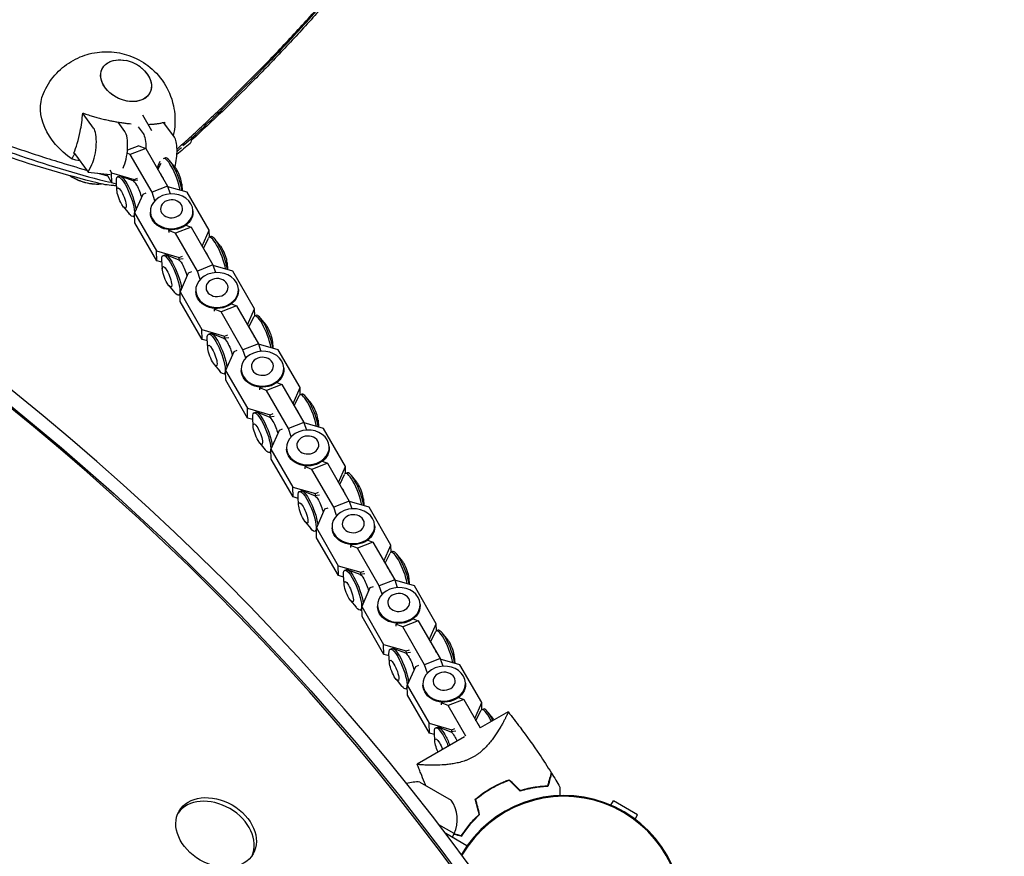
# Model space of a CAD drawing. Units: millimetres. Extents: x -5575 to 6154, y -5143 to 4982.
# Drawn here: x -254 to 206, y 27 to 418 of the extents above; entities that cross this region are included whole.
import ezdxf

# ---------------------------------------------------------------- set-up
doc = ezdxf.new("R2010")
doc.units = ezdxf.units.MM
doc.header["$LTSCALE"] = 20
doc.layers.add('2d', color=230, linetype='Continuous')

msp = doc.modelspace()

# ---------------------------------------------------------------- linework, layer by layer
at = {"layer": '2d'}
for p, q in [((-219.87, 367.34), (-224.74, 374)), ((-192.65, 365.99), (-196.9, 373.35)), ((-205.26, 365.72), (-208.48, 370.12)), ((-182.16, 363.16), (-187.03, 369.81)), ((-199.07, 367.91), (-196.78, 364.78)), ((-198.81, 359.11), (-204.09, 357.04)), ((-198.81, 359.11), (-195.55, 357.85)), ((-228.91, 355.56), (-229.15, 355.59)), ((-228.91, 355.56), (-228.9, 355.47)), ((-228.9, 355.47), (-222.5, 346.72)), ((-202.79, 355.01), (-204.24, 355.57)), ((-195.55, 357.85), (-202.79, 355.01)), ((-192.57, 337.31), (-202.79, 355.01)), ((-195.55, 357.85), (-185.33, 340.14)), ((-222.5, 346.72), (-220.71, 350.32)), ((-190.19, 348.57), (-188.72, 351.9)), ((-189.81, 347.91), (-188.36, 350.9)), ((-186.32, 353.38), (-187.11, 353.07)), ((-181.76, 348.96), (-184.36, 352.13)), ((-222.5, 346.72), (-212.2, 345.58)), ((-211.4, 341.77), (-213.7, 345.75)), ((-212.34, 347.81), (-211.52, 346.39)), ((-211.52, 346.39), (-200.93, 343.35)), ((-211.4, 341.77), (-211.52, 346.39)), ((-206.1, 348.7), (-206.2, 348.49)), ((-209.17, 341.13), (-211.4, 341.77)), ((-209.01, 338.29), (-209.25, 342.38)), ((-208.66, 344.63), (-207.87, 344.94)), ((-201.44, 342.62), (-207.33, 344.91)), ((-199.23, 342.96), (-201.56, 342.67)), ((-200.93, 343.35), (-199.45, 343.93)), ((-200.91, 342.75), (-200.93, 343.35)), ((-178.71, 341.17), (-178.52, 338.02)), ((-196.89, 336.36), (-200.72, 327.68)), ((-195.41, 336.94), (-196.89, 336.36)), ((-185.33, 340.14), (-192.57, 337.31)), ((-191.26, 333.41), (-192.57, 337.31)), ((-185.33, 340.14), (-184.13, 336.57)), ((-176.1, 337.32), (-185.26, 339.95)), ((-165.88, 319.62), (-176.1, 337.32)), ((-205.95, 330.5), (-203.35, 327.33)), ((-200.72, 327.68), (-190.5, 309.97)), ((-200.6, 323.06), (-200.72, 327.68)), ((-193.38, 328.21), (-193.37, 327.7)), ((-173.46, 328.72), (-173.45, 328.21)), ((-201.39, 326.08), (-200.69, 326.35)), ((-190.38, 305.36), (-200.6, 323.06)), ((-183.97, 319.83), (-184.82, 319.49)), ((-184.82, 319.49), (-184.8, 318.55)), ((-181.55, 318.23), (-184.82, 319.49)), ((-174.31, 321.07), (-181.55, 318.23)), ((-171.33, 300.53), (-181.55, 318.23)), ((-176.71, 321.99), (-174.31, 321.07)), ((-174.31, 321.07), (-164.09, 303.36)), ((-169.17, 312.15), (-165.88, 319.62)), ((-165.79, 316.32), (-165.88, 319.62)), ((-168.57, 311.13), (-166.25, 315.9)), ((-165.08, 316.6), (-165.88, 316.29)), ((-160.52, 312.18), (-163.13, 315.35)), ((-190.5, 309.97), (-179.9, 306.94)), ((-190.38, 305.36), (-190.5, 309.97)), ((-187.96, 304.66), (-190.38, 305.36)), ((-187.77, 301.51), (-188.01, 305.6)), ((-187.43, 307.85), (-186.63, 308.16)), ((-180.2, 305.84), (-186.09, 308.13)), ((-177.99, 306.18), (-180.33, 305.88)), ((-179.9, 306.94), (-178.42, 307.52)), ((-179.88, 305.94), (-179.9, 306.94)), ((-157.47, 304.39), (-157.29, 301.23)), ((-175.66, 299.58), (-179.48, 290.89)), ((-174.18, 300.16), (-175.66, 299.58)), ((-164.09, 303.36), (-171.33, 300.53)), ((-170.03, 296.63), (-171.33, 300.53)), ((-164.09, 303.36), (-162.89, 299.79)), ((-154.86, 300.54), (-164.02, 303.17)), ((-144.64, 282.84), (-154.86, 300.54)), ((-184.72, 293.71), (-182.11, 290.55)), ((-179.48, 290.89), (-169.26, 273.19)), ((-179.36, 286.28), (-179.48, 290.89)), ((-172.15, 291.42), (-172.13, 290.92)), ((-152.23, 291.94), (-152.21, 291.43)), ((-180.16, 289.29), (-179.45, 289.57)), ((-169.14, 268.57), (-179.36, 286.28)), ((-162.73, 283.04), (-163.58, 282.71)), ((-163.58, 282.71), (-163.56, 281.77)), ((-160.32, 281.45), (-163.58, 282.71)), ((-153.08, 284.29), (-160.32, 281.45)), ((-150.1, 263.74), (-160.32, 281.45)), ((-155.47, 285.21), (-153.08, 284.29)), ((-153.08, 284.29), (-142.85, 266.58)), ((-147.93, 275.37), (-144.64, 282.84)), ((-144.56, 279.54), (-144.64, 282.84)), ((-147.34, 274.35), (-145.02, 279.12)), ((-143.85, 279.82), (-144.64, 279.51)), ((-139.29, 275.4), (-141.89, 278.57)), ((-169.26, 273.19), (-158.67, 270.15)), ((-169.14, 268.57), (-169.26, 273.19)), ((-166.72, 267.88), (-169.14, 268.57)), ((-166.53, 264.72), (-166.78, 268.82)), ((-166.19, 271.07), (-165.4, 271.38)), ((-158.97, 269.05), (-164.85, 271.35)), ((-156.75, 269.4), (-159.09, 269.1)), ((-158.67, 270.15), (-157.19, 270.73)), ((-158.64, 269.16), (-158.67, 270.15)), ((-136.24, 267.61), (-136.05, 264.45)), ((-154.42, 262.8), (-158.25, 254.11)), ((-152.94, 263.38), (-154.42, 262.8)), ((-142.85, 266.58), (-150.1, 263.74)), ((-148.79, 259.85), (-150.1, 263.74)), ((-142.85, 266.58), (-141.66, 263.01)), ((-133.63, 263.76), (-142.79, 266.38)), ((-123.4, 246.05), (-133.63, 263.76)), ((-163.48, 256.93), (-160.88, 253.76)), ((-158.25, 254.11), (-148.03, 236.41)), ((-158.13, 249.5), (-158.25, 254.11)), ((-150.91, 254.64), (-150.9, 254.14)), ((-130.99, 255.15), (-130.98, 254.65)), ((-158.92, 252.51), (-158.21, 252.79)), ((-147.91, 231.79), (-158.13, 249.5)), ((-141.5, 246.26), (-142.35, 245.93)), ((-142.35, 245.93), (-142.32, 244.99)), ((-139.08, 244.67), (-142.35, 245.93)), ((-131.84, 247.5), (-139.08, 244.67)), ((-128.86, 226.96), (-139.08, 244.67)), ((-134.23, 248.43), (-131.84, 247.5)), ((-131.84, 247.5), (-121.62, 229.8)), ((-126.69, 238.59), (-123.4, 246.05)), ((-123.32, 242.76), (-123.4, 246.05)), ((-126.1, 237.57), (-123.78, 242.34)), ((-122.61, 243.04), (-123.41, 242.73)), ((-118.05, 238.62), (-120.66, 241.79)), ((-148.03, 236.41), (-137.43, 233.37)), ((-147.91, 231.79), (-148.03, 236.41)), ((-145.48, 231.1), (-147.91, 231.79)), ((-145.3, 227.94), (-145.54, 232.04)), ((-144.95, 234.28), (-144.16, 234.6)), ((-137.73, 232.27), (-143.62, 234.57)), ((-135.52, 232.62), (-137.85, 232.32)), ((-137.43, 233.37), (-135.95, 233.95)), ((-137.41, 232.38), (-137.43, 233.37)), ((-115, 230.82), (-114.81, 227.67)), ((-133.18, 226.02), (-137.01, 217.33)), ((-131.7, 226.6), (-133.18, 226.02)), ((-121.62, 229.8), (-128.86, 226.96)), ((-127.56, 223.07), (-128.86, 226.96)), ((-121.62, 229.8), (-120.42, 226.22)), ((-112.39, 226.98), (-121.55, 229.6)), ((-102.17, 209.27), (-112.39, 226.98)), ((-142.25, 220.15), (-139.64, 216.98)), ((-137.01, 217.33), (-126.79, 199.63)), ((-136.89, 212.71), (-137.01, 217.33)), ((-129.67, 217.86), (-129.66, 217.35)), ((-109.75, 218.37), (-109.74, 217.86)), ((-137.69, 215.73), (-136.98, 216.01)), ((-126.67, 195.01), (-136.89, 212.71)), ((-120.26, 209.48), (-121.11, 209.15)), ((-121.11, 209.15), (-121.09, 208.2)), ((-117.85, 207.88), (-121.11, 209.15)), ((-110.6, 210.72), (-117.85, 207.88)), ((-107.62, 190.18), (-117.85, 207.88)), ((-113, 211.65), (-110.6, 210.72)), ((-110.6, 210.72), (-100.38, 193.02)), ((-105.46, 201.81), (-102.17, 209.27)), ((-102.08, 205.98), (-102.17, 209.27)), ((-104.87, 200.78), (-102.55, 205.55)), ((-101.37, 206.26), (-102.17, 205.94)), ((-96.82, 201.83), (-99.42, 205)), ((-126.79, 199.63), (-116.19, 196.59)), ((-126.67, 195.01), (-126.79, 199.63)), ((-124.25, 194.32), (-126.67, 195.01)), ((-124.06, 191.16), (-124.3, 195.26)), ((-123.72, 197.5), (-122.92, 197.81)), ((-116.49, 195.49), (-122.38, 197.78)), ((-114.28, 195.84), (-116.62, 195.54)), ((-116.19, 196.59), (-114.72, 197.17)), ((-116.17, 195.6), (-116.19, 196.59)), ((-93.76, 194.04), (-93.58, 190.89)), ((-111.95, 189.23), (-115.78, 180.55)), ((-110.47, 189.81), (-111.95, 189.23)), ((-100.38, 193.02), (-107.62, 190.18)), ((-106.32, 186.28), (-107.62, 190.18)), ((-100.38, 193.02), (-99.19, 189.44)), ((-91.15, 190.19), (-100.32, 192.82)), ((-80.93, 172.49), (-91.15, 190.19)), ((-121.01, 183.37), (-118.4, 180.2)), ((-115.78, 180.55), (-105.55, 162.84)), ((-115.66, 175.93), (-115.78, 180.55)), ((-108.44, 181.08), (-108.42, 180.57)), ((-88.52, 181.59), (-88.5, 181.08)), ((-116.45, 178.95), (-115.74, 179.23)), ((-105.44, 158.23), (-115.66, 175.93)), ((-99.02, 172.7), (-99.88, 172.37)), ((-99.88, 172.37), (-99.85, 171.42)), ((-96.61, 171.1), (-99.88, 172.37)), ((-89.37, 173.94), (-96.61, 171.1)), ((-86.39, 153.4), (-96.61, 171.1)), ((-91.76, 174.87), (-89.37, 173.94)), ((-89.37, 173.94), (-79.15, 156.24)), ((-84.22, 165.03), (-80.93, 172.49)), ((-80.85, 169.2), (-80.93, 172.49)), ((-83.63, 164), (-81.31, 168.77)), ((-80.14, 169.47), (-80.93, 169.16)), ((-75.58, 165.05), (-78.18, 168.22)), ((-105.55, 162.84), (-94.96, 159.81)), ((-105.44, 158.23), (-105.55, 162.84)), ((-103.01, 157.53), (-105.44, 158.23)), ((-102.83, 154.38), (-103.07, 158.47)), ((-102.48, 160.72), (-101.69, 161.03)), ((-95.26, 158.71), (-101.15, 161)), ((-93.05, 159.05), (-95.38, 158.76)), ((-94.96, 159.81), (-93.48, 160.39)), ((-94.93, 158.81), (-94.96, 159.81)), ((-72.53, 157.26), (-72.34, 154.11)), ((-90.71, 152.45), (-94.54, 143.77)), ((-89.23, 153.03), (-90.71, 152.45)), ((-79.15, 156.24), (-86.39, 153.4)), ((-85.08, 149.5), (-86.39, 153.4)), ((-79.15, 156.24), (-77.95, 152.66)), ((-69.92, 153.41), (-79.08, 156.04)), ((-59.7, 135.71), (-69.92, 153.41)), ((-99.77, 146.59), (-97.17, 143.42)), ((-94.54, 143.77), (-84.32, 126.06)), ((-94.42, 139.15), (-94.54, 143.77)), ((-87.2, 144.3), (-87.19, 143.79)), ((-67.28, 144.81), (-67.27, 144.3)), ((-95.21, 142.17), (-94.51, 142.44)), ((-84.2, 121.45), (-94.42, 139.15)), ((-70.53, 138.08), (-68.13, 137.16)), ((-77.79, 135.92), (-78.64, 135.58)), ((-78.64, 135.58), (-78.61, 134.64)), ((-75.37, 134.32), (-78.64, 135.58)), ((-68.13, 137.16), (-75.37, 134.32)), ((-65.15, 116.62), (-75.37, 134.32)), ((-68.13, 137.16), (-57.91, 119.45)), ((-62.99, 128.24), (-59.7, 135.71)), ((-59.61, 132.41), (-59.7, 135.71)), ((-62.39, 127.22), (-60.07, 131.99)), ((-58.9, 132.69), (-59.7, 132.38)), ((-54.34, 128.27), (-56.95, 131.44)), ((-84.32, 126.06), (-73.72, 123.03)), ((-84.2, 121.45), (-84.32, 126.06)), ((-81.78, 120.75), (-84.2, 121.45)), ((-81.59, 117.6), (-81.83, 121.69)), ((-81.25, 123.94), (-80.45, 124.25)), ((-74.02, 121.93), (-79.91, 124.22)), ((-71.81, 122.27), (-74.15, 121.97)), ((-73.72, 123.03), (-72.24, 123.61)), ((-73.7, 122.03), (-73.72, 123.03)), ((-51.29, 120.48), (-51.11, 117.32)), ((-69.48, 115.67), (-73.3, 106.99)), ((-68, 116.25), (-69.48, 115.67)), ((-57.91, 119.45), (-65.15, 116.62)), ((-63.85, 112.72), (-65.15, 116.62)), ((-57.91, 119.45), (-56.71, 115.88)), ((-48.68, 116.63), (-57.84, 119.26)), ((-38.46, 98.93), (-48.68, 116.63)), ((-78.54, 109.81), (-75.93, 106.64)), ((-73.3, 106.99), (-63.08, 89.28)), ((-73.18, 102.37), (-73.3, 106.99)), ((-65.97, 107.51), (-65.95, 107.01)), ((-46.05, 108.03), (-46.03, 107.52)), ((-73.98, 105.38), (-73.27, 105.66)), ((-62.96, 84.66), (-73.18, 102.37)), ((-49.29, 101.3), (-46.9, 100.38)), ((-56.55, 99.14), (-57.4, 98.8)), ((-57.4, 98.8), (-57.38, 97.86)), ((-54.14, 97.54), (-57.4, 98.8)), ((-46.9, 100.38), (-54.14, 97.54)), ((-45.88, 83.23), (-54.14, 97.54)), ((-46.9, 100.38), (-39.25, 87.13)), ((-41.75, 91.46), (-38.46, 98.93)), ((-38.38, 95.63), (-38.46, 98.93)), ((-41.16, 90.44), (-38.84, 95.21)), ((-26.19, 94.65), (-39.25, 87.13)), ((-37.67, 95.91), (-38.46, 95.6)), ((-33.11, 91.49), (-35.71, 94.66)), ((-63.08, 89.28), (-52.49, 86.25)), ((-62.96, 84.66), (-63.08, 89.28)), ((-60.01, 87.16), (-59.22, 87.47)), ((-46.49, 82.97), (-68.67, 70.21)), ((-60.54, 83.97), (-62.96, 84.66)), ((-60.35, 80.82), (-60.59, 84.91)), ((-52.79, 85.14), (-58.67, 87.44)), ((-50.57, 85.49), (-52.91, 85.19)), ((-52.49, 86.25), (-51.01, 86.82)), ((-52.46, 85.25), (-52.49, 86.25)), ((-67.37, 61.77), (-52.77, 53.34)), ((-19.5, 57.84), (-19.39, 58.07)), ((-17.33, 58.4), (-17.34, 58.6)), ((-41.2, 52.62), (-40.98, 52.56)), ((21.93, 50.98), (23.07, 52.96)), ((34.33, 46.46), (23.07, 52.96)), ((-39.7, 47.61), (-39.92, 47.67)), ((33.19, 44.48), (34.33, 46.46)), ((-51.32, 37.71), (-58.45, 41.83)), ((-45.37, 31.97), (-55.3, 37.7)), ((-51.32, 37.71), (-52.32, 35.98))]:
    msp.add_line(p, q, dxfattribs=at)
for centre, radius, start, end in [((-208.29, 382.24), 17, 49.895, 77.3572), ((-217.84, 364.01), 23, 235.5867, 246.3949), ((-68.68, 45.82), 16, 85.3156, 107.6899), ((0, 0), 55.5, 270.1551, 149.7959), ((0, 0), 55.28, 270.0551, 149.8957), ((-65.93, 44.23), 16, 335.9413, 34.6844), ((0, 0), 55.11, 269.9796, 149.971)]:
    msp.add_arc(centre, radius, start, end, dxfattribs=at)
for centre, major_axis, ratio, start_param, end_param in [((-778.13, -265.36), (-834.85, 482), 0.74345, -2.127473, -1.014045), ((-778.13, -265.36), (-827.05, 477.5), 0.74345, -2.128985, -1.012608), ((-221.94, 358.06), (1.1, 9.94), 0.316609, -2.42684, -0.332444), ((-207.33, 356.44), (1.1, 9.94), 0.316609, -2.42684, -0.332444), ((-184.23, 353.87), (1.1, 9.94), 0.316609, -2.03208, -0.332444), ((-183.48, 343.79), (-3.63, 9.28), 0.23423, -0.997052, 0.115248), ((-182.69, 344.11), (-3.63, 9.28), 0.23423, -0.997052, 0), ((-182.69, 344.11), (-3.63, 9.28), 0.23423, -2.373109, -0.997052), ((-188.01, 342.02), (-2.04, 5.2), 0.23423, -0.997052, -0.545874), ((-188.01, 342.02), (-2.04, 5.2), 0.23423, -1.448231, -0.997052), ((-183.48, 343.79), (-3.63, 9.28), 0.23423, -2.29571, -0.997052), ((-180.89, 344.81), (-1.88, 4.8), 0.23423, -0.997052, -0.624004), ((-180.89, 344.81), (-1.88, 4.8), 0.23423, -2.517589, -0.997052), ((-223.86, 353.69), (13.69, -8), 0.690533, -1.655157, -1.259871), ((-162.24, 307.01), (-3.63, 9.28), 0.23423, -0.997052, 0.212706), ((-161.45, 307.32), (-3.63, 9.28), 0.23423, -0.997052, 0), ((-161.45, 307.32), (-3.63, 9.28), 0.23423, -2.373109, -0.997052), ((-166.77, 305.24), (-2.04, 5.2), 0.23423, -0.997052, -0.545874), ((-166.77, 305.24), (-2.04, 5.2), 0.23423, -1.448231, -0.997052), ((-162.24, 307.01), (-3.63, 9.28), 0.23423, -2.29571, -0.997052), ((-159.65, 308.03), (-1.88, 4.8), 0.23423, -0.997052, -0.624004), ((-159.65, 308.03), (-1.88, 4.8), 0.23423, -2.517589, -0.997052), ((-141.01, 270.23), (-3.63, 9.28), 0.23423, -0.997052, 0.212706), ((-140.21, 270.54), (-3.63, 9.28), 0.23423, -0.997052, 0), ((-140.21, 270.54), (-3.63, 9.28), 0.23423, -2.373109, -0.997052), ((-145.54, 268.46), (-2.04, 5.2), 0.23423, -0.997052, -0.545874), ((-145.54, 268.46), (-2.04, 5.2), 0.23423, -1.448231, -0.997052), ((-141.01, 270.23), (-3.63, 9.28), 0.23423, -2.29571, -0.997052), ((-138.42, 271.25), (-1.88, 4.8), 0.23423, -0.997052, -0.624004), ((-138.42, 271.25), (-1.88, 4.8), 0.23423, -2.517589, -0.997052), ((-119.77, 233.45), (-3.63, 9.28), 0.23423, -0.997052, 0.212706), ((-118.98, 233.76), (-3.63, 9.28), 0.23423, -0.997052, 0), ((-118.98, 233.76), (-3.63, 9.28), 0.23423, -2.373109, -0.997052), ((-124.3, 231.67), (-2.04, 5.2), 0.23423, -0.997052, -0.545874), ((-124.3, 231.67), (-2.04, 5.2), 0.23423, -1.448231, -0.997052), ((-119.77, 233.45), (-3.63, 9.28), 0.23423, -2.29571, -0.997052), ((-117.18, 234.46), (-1.88, 4.8), 0.23423, -0.997052, -0.624004), ((-117.18, 234.46), (-1.88, 4.8), 0.23423, -2.517589, -0.997052), ((-98.54, 196.67), (-3.63, 9.28), 0.23423, -0.997052, 0.212706), ((-97.74, 196.98), (-3.63, 9.28), 0.23423, -0.997052, 0), ((-97.74, 196.98), (-3.63, 9.28), 0.23423, -2.373109, -0.997052), ((-103.06, 194.89), (-2.04, 5.2), 0.23423, -0.997052, -0.545874), ((-103.06, 194.89), (-2.04, 5.2), 0.23423, -1.448231, -0.997052), ((-98.54, 196.67), (-3.63, 9.28), 0.23423, -2.29571, -0.997052), ((-95.95, 197.68), (-1.88, 4.8), 0.23423, -0.997052, -0.624004), ((-95.95, 197.68), (-1.88, 4.8), 0.23423, -2.517589, -0.997052), ((-77.3, 159.88), (-3.63, 9.28), 0.23423, -0.997052, 0.212706), ((-76.5, 160.2), (-3.63, 9.28), 0.23423, -0.997052, 0), ((-76.5, 160.2), (-3.63, 9.28), 0.23423, -2.373109, -0.997052), ((-81.83, 158.11), (-2.04, 5.2), 0.23423, -0.997052, -0.545874), ((-81.83, 158.11), (-2.04, 5.2), 0.23423, -1.448231, -0.997052), ((-77.3, 159.88), (-3.63, 9.28), 0.23423, -2.29571, -0.997052), ((-74.71, 160.9), (-1.88, 4.8), 0.23423, -0.997052, -0.624004), ((-74.71, 160.9), (-1.88, 4.8), 0.23423, -2.517589, -0.997052), ((-56.06, 123.1), (-3.63, 9.28), 0.23423, -0.997052, 0.212706), ((-55.27, 123.41), (-3.63, 9.28), 0.23423, -0.997052, 0), ((-55.27, 123.41), (-3.63, 9.28), 0.23423, -2.373109, -0.997052), ((-60.59, 121.33), (-2.04, 5.2), 0.23423, -0.997052, -0.545874), ((-60.59, 121.33), (-2.04, 5.2), 0.23423, -1.448231, -0.997052), ((-56.06, 123.1), (-3.63, 9.28), 0.23423, -2.29571, -0.997052), ((-53.47, 124.12), (-1.88, 4.8), 0.23423, -0.997052, -0.624004), ((-53.47, 124.12), (-1.88, 4.8), 0.23423, -2.517589, -0.997052), ((-34.83, 86.32), (-3.63, 9.28), 0.23423, -0.997052, 0.212706), ((-34.03, 86.63), (-3.63, 9.28), 0.23423, -0.997052, 0), ((-34.83, 86.32), (-3.63, 9.28), 0.23423, -1.235919, -0.997052), ((-34.03, 86.63), (-3.63, 9.28), 0.23423, -1.222453, -0.997052), ((-39.36, 84.55), (-2.04, 5.2), 0.23423, -0.997052, -0.545874), ((-39.36, 84.55), (-2.04, 5.2), 0.23423, -1.127765, -0.997052), ((-32.24, 87.34), (-1.88, 4.8), 0.23423, -0.82619, -0.624004), ((-162.62, 38.21), (17.32, -10), 0.74345, -3.141592653589689, 3.141592653589897), ((-163.63, 36.48), (17.32, -10), 0.74345, 0.06752, 3.074073)]:
    msp.add_ellipse(centre, major_axis=major_axis, ratio=ratio, start_param=start_param, end_param=end_param, dxfattribs=at)
at = {"layer": '2d', "extrusion": (0, 0, -1)}
for centre, major_axis, ratio, start_param, end_param in [((-778.13, -265.36), (827.92, -478), 0.74345, -2.128824, -1.012844), ((-204.72, 389.45), (-11.2, 5.55), 0.716402, -2.041818, 1.242092), ((-204.72, 389.45), (-11.2, 5.55), 0.716402, -0.471022, 1.242092), ((-204.72, 389.45), (11.2, -5.55), 0.716402, -1.242092, 2.670571), ((-204.72, 389.45), (11.2, -5.55), 0.716402, -1.242092, 1.099775), ((-214.3, 370.12), (-28.67, 14.22), 0.716402, -1.37069, -0.042417), ((-198.84, 355.5), (1.1, 9.94), 0.316609, 0.332444, 1.3022), ((-213.09, 372.56), (-28.6, 14.18), 0.716402, -1.367677, -1.354699), ((-227.22, 451.37), (-117.91, 58.46), 0.716402, -1.918812, -1.890027), ((-204.23, 335.66), (-3.63, 9.28), 0.23423, 0, 0.997052), ((-223.86, 353.69), (-13.82, 8.07), 0.690533, -2.275913, -1.467377), ((-205.03, 335.35), (-3.63, 9.28), 0.23423, -0.624004, 0.997052), ((-205.03, 335.35), (3.63, -9.28), 0.23423, -2.14454, 0.624004), ((-204.23, 335.66), (3.63, -9.28), 0.23423, -2.14454, -0.708356), ((-199.71, 337.44), (-2.04, 5.2), 0.23423, 0.212706, 0.997052), ((-199.71, 337.44), (2.04, -5.2), 0.23423, -2.14454, -0.965892), ((-206.82, 334.65), (1.88, -4.8), 0.23423, -2.14454, 4.138645), ((-183.42, 328.46), (9.96, 0.26), 0.81651, -0.4177577696285439, 5.865427537551042), ((-183.45, 329.61), (5.15, 0.13), 0.81651, -0.4177577696285395, 5.865427537551047), ((-183.41, 327.95), (9.96, 0.26), 0.81651, 0, 3.141593), ((-183, 298.88), (-3.63, 9.28), 0.23423, 0, 0.997052), ((-183.79, 298.57), (-3.63, 9.28), 0.23423, -0.624004, 0.997052), ((-183.79, 298.57), (3.63, -9.28), 0.23423, -2.14454, 0.624004), ((-183, 298.88), (3.63, -9.28), 0.23423, -2.14454, -0.708356), ((-178.47, 300.66), (-2.04, 5.2), 0.23423, 0.212706, 0.997052), ((-178.47, 300.66), (2.04, -5.2), 0.23423, -2.14454, -0.965892), ((-185.59, 297.87), (1.88, -4.8), 0.23423, -2.14454, 4.138645), ((-162.19, 291.68), (9.96, 0.26), 0.81651, -0.4177577696285439, 5.865427537551042), ((-162.21, 292.82), (5.15, 0.13), 0.81651, -0.4177577696285395, 5.865427537551047), ((-162.17, 291.17), (9.96, 0.26), 0.81651, 0, 3.141593), ((-161.76, 262.1), (-3.63, 9.28), 0.23423, 0, 0.997052), ((-162.56, 261.79), (-3.63, 9.28), 0.23423, -0.624004, 0.997052), ((-162.56, 261.79), (3.63, -9.28), 0.23423, -2.14454, 0.624004), ((-161.76, 262.1), (3.63, -9.28), 0.23423, -2.14454, -0.708356), ((-157.23, 263.87), (-2.04, 5.2), 0.23423, 0.212706, 0.997052), ((-157.23, 263.87), (2.04, -5.2), 0.23423, -2.14454, -0.965892), ((-164.35, 261.09), (1.88, -4.8), 0.23423, -2.14454, 4.138645), ((-140.95, 254.9), (9.96, 0.26), 0.81651, -0.4177577696285439, 5.865427537551042), ((-140.98, 256.04), (5.15, 0.13), 0.81651, -0.4177577696285395, 5.865427537551047), ((-140.94, 254.39), (9.96, 0.26), 0.81651, 0, 3.141593), ((-140.53, 225.32), (-3.63, 9.28), 0.23423, 0, 0.997052), ((-141.32, 225.01), (-3.63, 9.28), 0.23423, -0.624004, 0.997052), ((-141.32, 225.01), (3.63, -9.28), 0.23423, -2.14454, 0.624004), ((-140.53, 225.32), (3.63, -9.28), 0.23423, -2.14454, -0.708356), ((-136, 227.09), (-2.04, 5.2), 0.23423, 0.212706, 0.997052), ((-136, 227.09), (2.04, -5.2), 0.23423, -2.14454, -0.965892), ((-143.11, 224.3), (1.88, -4.8), 0.23423, -2.14454, 4.138645), ((-119.71, 218.12), (9.96, 0.26), 0.81651, -0.4177577696285439, 5.865427537551042), ((-119.74, 219.26), (5.15, 0.13), 0.81651, -0.4177577696285439, 5.865427537551042), ((-119.7, 217.61), (9.96, 0.26), 0.81651, 0, 3.141593), ((-119.29, 188.54), (-3.63, 9.28), 0.23423, 0, 0.997052), ((-120.08, 188.23), (-3.63, 9.28), 0.23423, -0.624004, 0.997052), ((-120.08, 188.23), (3.63, -9.28), 0.23423, -2.14454, 0.624004), ((-119.29, 188.54), (3.63, -9.28), 0.23423, -2.14454, -0.708356), ((-114.76, 190.31), (-2.04, 5.2), 0.23423, 0.212706, 0.997052), ((-114.76, 190.31), (2.04, -5.2), 0.23423, -2.14454, -0.965892), ((-121.88, 187.52), (1.88, -4.8), 0.23423, -2.14454, 4.138645), ((-98.48, 181.33), (9.96, 0.26), 0.81651, -0.4177577696285439, 5.865427537551042), ((-98.51, 182.48), (5.15, 0.13), 0.81651, -0.4177577696285439, 5.865427537551042), ((-98.46, 180.83), (9.96, 0.26), 0.81651, 0, 3.141593), ((-98.05, 151.75), (-3.63, 9.28), 0.23423, 0, 0.997052), ((-98.85, 151.44), (-3.63, 9.28), 0.23423, -0.624004, 0.997052), ((-98.85, 151.44), (3.63, -9.28), 0.23423, -2.14454, 0.624004), ((-98.05, 151.75), (3.63, -9.28), 0.23423, -2.14454, -0.708356), ((-93.52, 153.53), (-2.04, 5.2), 0.23423, 0.212706, 0.997052), ((-93.52, 153.53), (2.04, -5.2), 0.23423, -2.14454, -0.965892), ((-100.64, 150.74), (1.88, -4.8), 0.23423, -2.14454, 4.138645), ((-77.24, 144.55), (9.96, 0.26), 0.81651, -0.4177577696285439, 5.865427537551042), ((-77.27, 145.7), (5.15, 0.13), 0.81651, -0.4177577696285439, 5.865427537551042), ((-77.23, 144.04), (9.96, 0.26), 0.81651, 0, 3.141593), ((-76.82, 114.97), (-3.63, 9.28), 0.23423, 0, 0.997052), ((-77.61, 114.66), (-3.63, 9.28), 0.23423, -0.624004, 0.997052), ((-77.61, 114.66), (3.63, -9.28), 0.23423, -2.14454, 0.624004), ((-76.82, 114.97), (3.63, -9.28), 0.23423, -2.14454, -0.708356), ((-72.29, 116.75), (-2.04, 5.2), 0.23423, 0.212706, 0.997052), ((-72.29, 116.75), (2.04, -5.2), 0.23423, -2.14454, -0.965892), ((-79.41, 113.96), (1.88, -4.8), 0.23423, -2.14454, 4.138645), ((-56.01, 107.77), (9.96, 0.26), 0.81651, -0.4177577696285439, 5.865427537551042), ((-56.03, 108.91), (5.15, 0.13), 0.81651, -0.4177577696285439, 5.865427537551042), ((-55.99, 107.26), (9.96, 0.26), 0.81651, 0, 3.141593), ((-55.58, 78.19), (-3.63, 9.28), 0.23423, 0, 0.997052), ((-56.38, 77.88), (-3.63, 9.28), 0.23423, -0.624004, 0.997052), ((-56.38, 77.88), (3.63, -9.28), 0.23423, -2.14454, -1.553193), ((-55.58, 78.19), (3.63, -9.28), 0.23423, -2.14454, -1.566045), ((-51.05, 79.96), (-2.04, 5.2), 0.23423, 0.212706, 0.997052), ((-51.05, 79.96), (2.04, -5.2), 0.23423, -2.14454, -1.665369), ((-58.17, 77.18), (-1.88, 4.8), 0.23423, -1.764346, 0.997052), ((-58.17, 77.18), (1.88, -4.8), 0.23423, -2.14454, -1.447442)]:
    msp.add_ellipse(centre, major_axis=major_axis, ratio=ratio, start_param=start_param, end_param=end_param, dxfattribs=at)
at = {"layer": '2d'}
for points, knots in [([(-180.91, 357.52), (-178.98, 359.23), (-177.05, 360.97), (-170.09, 367.31), (-165.04, 372.02), (-154.98, 381.7), (-149.96, 386.65), (-139.93, 396.79), (-134.92, 401.98), (-124.91, 412.62), (-119.92, 418.05), (-109.93, 429.18), (-104.95, 434.87), (-94.99, 446.5), (-90.02, 452.42), (-82.57, 461.5), (-80.09, 464.56), (-76.36, 469.2), (-74.5, 471.53), (-72.33, 474.27), (-71.25, 475.64), (-70.78, 476.23), (-70.47, 476.63), (-70.32, 476.83), (-65.24, 483.29), (-60.33, 489.67), (-50.56, 502.63), (-45.69, 509.22), (-36.01, 522.59), (-31.2, 529.36), (-21.62, 543.12), (-16.86, 550.1), (-7.39, 564.22), (-2.69, 571.37), (6.63, 585.82), (11.26, 593.13), (20.44, 607.9), (24.99, 615.36), (31.76, 626.65), (34, 630.43), (37.35, 636.12), (38.46, 638.02), (40.69, 641.83), (41.79, 643.74), (47.32, 653.31), (51.7, 661.03), (60.36, 676.61), (64.65, 684.46), (73.14, 700.3), (77.34, 708.28), (85.63, 724.34), (89.73, 732.42), (97.82, 748.7), (101.82, 756.9), (109.7, 773.38), (113.59, 781.66), (121.23, 798.3), (125, 806.66), (130.54, 819.24), (132.38, 823.44), (135.1, 829.75), (136.01, 831.86), (137.36, 835.02), (137.81, 836.08), (138.48, 837.66), (138.71, 838.19), (139.15, 839.24), (139.38, 839.77), (143.16, 848.72), (146.66, 857.17), (153.51, 874.11), (156.87, 882.59), (163.44, 899.59), (166.65, 908.11), (171.37, 920.91), (173.7, 927.31), (175.98, 933.72), (177.12, 936.93), (177.69, 938.53), (178.35, 940.4), (178.68, 941.33), (178.82, 941.74), (178.91, 942), (178.96, 942.14), (182.03, 950.91), (184.97, 959.52), (190.66, 976.69), (193.42, 985.25), (198.77, 1002.32), (201.35, 1010.84), (204.51, 1021.55), (205.15, 1023.76), (205.8, 1025.98)], [0.0193287, 0.0193287, 0.0193287, 0.0193287, 0.03125, 0.03125, 0.0625, 0.0625, 0.09375, 0.09375, 0.125, 0.125, 0.15625, 0.15625, 0.1875, 0.1875, 0.21875, 0.21875, 0.234375, 0.234375, 0.2421875, 0.2460938, 0.2480469, 0.2490234, 0.2490234, 0.25, 0.25, 0.28125, 0.28125, 0.3125, 0.3125, 0.34375, 0.34375, 0.375, 0.375, 0.40625, 0.40625, 0.4375, 0.4375, 0.46875, 0.46875, 0.484375, 0.484375, 0.4921875, 0.4921875, 0.5, 0.5, 0.53125, 0.53125, 0.5625, 0.5625, 0.59375, 0.59375, 0.625, 0.625, 0.65625, 0.65625, 0.6875, 0.6875, 0.71875, 0.71875, 0.734375, 0.734375, 0.7421875, 0.7421875, 0.7460937, 0.7460937, 0.7480469, 0.7480469, 0.75, 0.75, 0.78125, 0.78125, 0.8125, 0.8125, 0.84375, 0.84375, 0.859375, 0.8671875, 0.8671875, 0.8710937, 0.8730469, 0.8740234, 0.8745117, 0.8745117, 0.875, 0.875, 0.90625, 0.90625, 0.9375, 0.9375, 0.96875, 0.96875, 0.9769155, 0.9769155, 0.9769155, 0.9769155]), ([(202.31, 1013.64), (199.98, 1005.69), (197.57, 997.74), (192.62, 981.84), (190.07, 973.89), (184.83, 957.98), (182.13, 950.03), (176.61, 934.15), (173.78, 926.22), (167.99, 910.37), (165.02, 902.45), (160.48, 890.59), (158.95, 886.64), (155.85, 878.74), (154.29, 874.8), (146.41, 855.11), (139.86, 839.44), (131.39, 819.95), (129.68, 816.05), (126.23, 808.28), (124.5, 804.41), (119.25, 792.8), (112.16, 777.38), (104.85, 762.1), (99.3, 750.68), (97.44, 746.88), (93.69, 739.31), (91.8, 735.53), (82.32, 716.71), (74.56, 701.84), (64.64, 683.46), (62.65, 679.8), (58.64, 672.5), (56.63, 668.86), (50.57, 658), (42.41, 643.63), (34.11, 629.49), (27.83, 618.97), (25.73, 615.48), (21.51, 608.53), (19.39, 605.07), (8.77, 587.87), (0.16, 574.39), (-10.75, 557.88), (-12.94, 554.6), (-17.33, 548.07), (-19.53, 544.82), (-26.16, 535.15), (-30.6, 528.78), (-43.98, 509.91), (-52.98, 497.68), (-64.34, 482.82), (-66.61, 479.87), (-71.18, 474.01), (-73.46, 471.11), (-80.33, 462.46), (-84.93, 456.79), (-94.15, 445.64), (-98.77, 440.16), (-108.06, 429.4), (-112.72, 424.11), (-122.06, 413.75), (-126.75, 408.67), (-136.14, 398.71), (-140.84, 393.85), (-154.98, 379.57), (-164.44, 370.51), (-173.96, 361.84)], [0, 0, 0, 0, 0.0255128, 0.0255128, 0.0510256, 0.0510256, 0.0765383, 0.0765383, 0.1020511, 0.1020511, 0.1275639, 0.1275639, 0.1403203, 0.1403203, 0.1530767, 0.1530767, 0.2041022, 0.2041022, 0.2168586, 0.2168586, 0.229615, 0.229615, 0.2551278, 0.2806406, 0.2806406, 0.293397, 0.293397, 0.3061534, 0.3061534, 0.3571789, 0.3571789, 0.3699353, 0.3699353, 0.3826917, 0.3826917, 0.4082045, 0.4337173, 0.4337173, 0.4464737, 0.4464737, 0.4592301, 0.4592301, 0.5102556, 0.5102556, 0.523012, 0.523012, 0.5357684, 0.5357684, 0.5612812, 0.5612812, 0.6123067, 0.6123067, 0.6250631, 0.6250631, 0.6378195, 0.6378195, 0.6633323, 0.6633323, 0.6888451, 0.6888451, 0.7143579, 0.7143579, 0.7398706, 0.7398706, 0.7653834, 0.7653834, 0.816409, 0.816409, 0.816409, 0.816409]), ([(-173.78, 362.87), (-172.38, 364.16), (-170.9, 365.54), (-166.58, 369.58), (-163.58, 372.43), (-157.07, 378.73), (-153.56, 382.17), (-146.05, 389.69), (-142.05, 393.77), (-133.55, 402.63), (-129.06, 407.41), (-123.73, 413.21), (-123.06, 413.94), (-122.38, 414.69), (-122.29, 414.78), (-122.28, 414.79), (-122.28, 414.79), (-122.28, 414.79), (-122.27, 414.8), (-122.27, 414.8), (-122.25, 414.82), (-122.21, 414.87), (-122.1, 414.99), (-121.71, 415.41), (-121.35, 415.81), (-120.45, 416.8), (-119.81, 417.5), (-116.43, 421.25), (-113.1, 424.96), (-105.23, 433.94), (-100.68, 439.2), (-93.46, 447.78), (-91.28, 450.38), (-89.01, 453.13)], [0.0692626, 0.0692626, 0.0692626, 0.0692626, 0.078125, 0.078125, 0.09375, 0.09375, 0.109375, 0.109375, 0.125, 0.125, 0.140625, 0.140625, 0.1425781, 0.1428223, 0.1428528, 0.1428528, 0.1428604, 0.1428604, 0.142868, 0.1428833, 0.1429443, 0.1430664, 0.1435547, 0.1445312, 0.1484375, 0.1484375, 0.15625, 0.15625, 0.1875, 0.1875, 0.21875, 0.21875, 0.2313476, 0.2313476, 0.2313476, 0.2313476]), ([(-380.02, 414.56), (-373.5, 410.78), (-366.93, 407.12), (-353.71, 400.01), (-347.05, 396.57), (-333.63, 389.89), (-326.88, 386.67), (-316.68, 382), (-313.27, 380.47), (-308.13, 378.21), (-305.56, 377.1), (-302.55, 375.81), (-301.05, 375.18), (-300.4, 374.9), (-299.97, 374.72), (-299.76, 374.63), (-292.6, 371.63), (-285.65, 368.84), (-271.72, 363.52), (-264.74, 360.98), (-250.75, 356.15), (-243.74, 353.86), (-232.22, 350.32), (-227.72, 348.98), (-223.21, 347.7)], [0, 0, 0, 0, 0.125, 0.125, 0.25, 0.25, 0.375, 0.375, 0.4375, 0.4375, 0.46875, 0.484375, 0.4921875, 0.4960938, 0.4960938, 0.5, 0.5, 0.625, 0.625, 0.75, 0.75, 0.875, 0.875, 0.9548775, 0.9548775, 0.9548775, 0.9548775]), ([(-380.49, 411.5), (-367.81, 404.18), (-354.9, 397.26), (-335.09, 387.41), (-328.33, 384.18), (-314.71, 377.94), (-307.86, 374.94), (-294.08, 369.17), (-287.16, 366.39), (-273.25, 361.08), (-266.26, 358.55), (-245.24, 351.3), (-231.13, 346.96), (-216.98, 343.15)], [0.0062036, 0.0062036, 0.0062036, 0.0062036, 0.25, 0.25, 0.375, 0.375, 0.5, 0.5, 0.625, 0.625, 0.75, 0.75, 1, 1, 1, 1]), ([(-218.21, 341.67), (-225.3, 343.48), (-232.37, 345.42), (-246.46, 349.55), (-253.49, 351.75), (-267.49, 356.41), (-274.47, 358.86), (-288.35, 364.01), (-295.26, 366.71), (-309.01, 372.35), (-315.84, 375.29), (-329.42, 381.41), (-336.17, 384.59), (-349.56, 391.17), (-356.21, 394.58), (-369.39, 401.61), (-375.92, 405.24), (-382.39, 408.98)], [0, 0, 0, 0, 0.0224257, 0.0224257, 0.0448514, 0.0448514, 0.0672771, 0.0672771, 0.0897028, 0.0897028, 0.1121285, 0.1121285, 0.1345542, 0.1345542, 0.1569799, 0.1569799, 0.1794056, 0.1794056, 0.1794056, 0.1794056]), ([(-243.38, 383.46), (-242.04, 386.61), (-240.17, 389.56), (-235.73, 394.64), (-233.16, 396.73), (-227.64, 400.1), (-224.69, 401.26), (-218.61, 402.84), (-215.54, 403.09), (-209.31, 402.87), (-206.26, 402.24), (-200.21, 400.16), (-197.28, 398.6), (-191.8, 394.44), (-189.22, 391.85), (-185.13, 385.51), (-183.5, 382.01), (-181.86, 374.44), (-181.61, 370.63), (-182.28, 365.72), (-182.45, 364.78), (-182.66, 363.84)], [3.440492, 3.440492, 3.440492, 3.440492, 3.670132, 3.670132, 3.906914, 3.906914, 4.172966, 4.172966, 4.490325, 4.490325, 4.874989, 4.874989, 5.314788, 5.314788, 5.746972, 5.746972, 6.104854, 6.104854, 6.387718, 6.387718, 6.454086, 6.454086, 6.454086, 6.454086]), ([(-229.15, 355.59), (-228.57, 356.97), (-228.02, 358.51), (-227.02, 361.91), (-226.56, 363.76), (-225.61, 368.49), (-225.2, 371.43), (-224.95, 374.36)], [-20.880526, -20.880526, -20.880526, -20.880526, -14.972718, -14.972718, -8.8575, -8.8575, 0, 0, 0, 0]), ([(-224.95, 374.36), (-224.48, 374.19), (-224.01, 374.03), (-222.71, 373.58), (-221.87, 373.31), (-220.39, 372.86), (-219.66, 372.64), (-218.17, 372.23), (-217.4, 372.02), (-215.85, 371.62), (-215.06, 371.44), (-213.53, 371.09), (-212.78, 370.92), (-211.41, 370.65), (-210.72, 370.51), (-209.33, 370.26), (-208.62, 370.14), (-207.2, 369.91), (-206.5, 369.81), (-205.13, 369.63), (-204.46, 369.55), (-203.84, 369.48), (-203.34, 369.42), (-202.82, 369.37), (-202.3, 369.32)], [-20.883416, -20.883416, -20.883416, -20.883416, -19.410625, -19.410625, -16.812025, -16.812025, -14.607715, -14.607715, -12.403404, -12.403404, -10.199094, -10.199094, -7.994784, -7.994784, -5.996088, -5.996088, -3.997392, -3.997392, -1.998696, -1.998696, 0, 0, 0, 1.589898, 1.589898, 1.589898, 1.589898]), ([(-194.42, 369.05), (-194.4, 369.05), (-194.38, 369.05), (-193.75, 369.07), (-193.13, 369.1), (-191.93, 369.19), (-191.35, 369.25), (-190.26, 369.38), (-189.75, 369.46), (-188.72, 369.64), (-188.17, 369.75), (-187.34, 369.96), (-187.05, 370.04), (-186.77, 370.12)], [10.144294, 10.144294, 10.144294, 10.144294, 10.199094, 10.199094, 12.403404, 12.403404, 14.607715, 14.607715, 16.812025, 16.812025, 19.410625, 19.410625, 20.883416, 20.883416, 20.883416, 20.883416]), ([(-173.66, 362.77), (-173.76, 362.54), (-173.86, 362.31), (-173.96, 362.07), (-174.06, 361.84), (-174.16, 361.61), (-174.26, 361.38), (-174.43, 360.99), (-174.6, 360.59), (-174.77, 360.2)], [0, 0, 0, 0, 0.001080072, 0.001080072, 0.001080072, 0.002160143, 0.002160143, 0.002160143, 0.003997237, 0.003997237, 0.003997237, 0.003997237]), ([(-173.96, 361.84), (-173.88, 362.09), (-173.8, 362.34), (-173.72, 362.59), (-173.7, 362.63), (-173.69, 362.67), (-173.68, 362.72)], [0, 0, 0, 0, 0.001120635, 0.001120635, 0.001120635, 0.001313865, 0.001313865, 0.001313865, 0.001313865]), ([(-224.93, 342.25), (-223.64, 341.83), (-222.25, 341.51), (-219.36, 341.16), (-217.89, 341.11), (-216.28, 341.23)], [4.639874, 4.639874, 4.639874, 4.639874, 4.8894892, 4.8894892, 5.1126692, 5.1126692, 5.1126692, 5.1126692]), ([(-209.13, 340.38), (-209.68, 340.4), (-210.24, 340.42), (-212.01, 340.55), (-213.23, 340.69), (-215.7, 341.09), (-216.96, 341.35), (-218.21, 341.67)], [0.021713569, 0.021713569, 0.021713569, 0.021713569, 0.023535136, 0.023535136, 0.027457658, 0.027457658, 0.031380181, 0.031380181, 0.031380181, 0.031380181]), ([(-26.2, 94.65), (-26.2, 94.65), (-26.2, 94.65), (-26.2, 94.65), (-26.19, 94.64), (-26.18, 94.62), (-26.16, 94.61), (-26.15, 94.55), (-26.15, 94.51), (-26.17, 94.41), (-26.19, 94.35), (-26.3, 93.99), (-26.49, 93.53), (-26.86, 92.76), (-26.94, 92.59), (-27.1, 92.25), (-27.19, 92.07), (-27.48, 91.5), (-27.69, 91.09), (-28.15, 90.22), (-28.41, 89.76), (-28.82, 89.02), (-28.96, 88.76), (-29.26, 88.25), (-29.41, 87.98), (-30.19, 86.65), (-30.89, 85.5), (-32.09, 83.7), (-32.51, 83.08), (-33.42, 81.83), (-33.9, 81.2), (-34.92, 79.94), (-35.46, 79.3), (-36.61, 78.05), (-37.23, 77.42), (-38.55, 76.21), (-39.24, 75.63), (-40.35, 74.81), (-40.73, 74.54), (-41.32, 74.15), (-41.51, 74.03), (-41.91, 73.78), (-42.11, 73.66), (-42.32, 73.54)], [0.13373669, 0.13373669, 0.13373669, 0.13373669, 0.13375945, 0.13375945, 0.13515596, 0.13515596, 0.13655247, 0.13655247, 0.13794899, 0.13794899, 0.1393455, 0.1393455, 0.14493156, 0.14493156, 0.14632808, 0.14632808, 0.14772459, 0.14772459, 0.15051762, 0.15051762, 0.15331065, 0.15331065, 0.15470716, 0.15470716, 0.15610368, 0.15610368, 0.16168974, 0.16168974, 0.16448277, 0.16448277, 0.16727579, 0.16727579, 0.17006882, 0.17006882, 0.17286185, 0.17286185, 0.17565488, 0.17565488, 0.1770514, 0.1770514, 0.17774965, 0.17774965, 0.17844791, 0.17844791, 0.17844791, 0.17844791]), ([(-26.19, 94.63), (-24.27, 92.24), (-22.38, 89.81), (-17.4, 83.19), (-14.37, 78.93), (-9.59, 71.84), (-7.78, 69.04), (-6.01, 66.22)], [0.016067, 0.016067, 0.016067, 0.016067, 9.233299, 9.233299, 24.884097, 24.884097, 34.885432, 34.885432, 34.885432, 34.885432]), ([(-42.32, 73.54), (-43.14, 73.07), (-43.97, 72.66), (-45.23, 72.12), (-45.66, 71.95), (-46.51, 71.64), (-46.94, 71.49), (-48.23, 71.09), (-49.07, 70.87), (-50.74, 70.51), (-51.55, 70.36), (-53.16, 70.11), (-53.96, 70.01), (-55.49, 69.86), (-56.23, 69.8), (-58.38, 69.67), (-59.73, 69.64), (-61.29, 69.64), (-61.59, 69.64), (-62.19, 69.64), (-62.48, 69.64), (-63.32, 69.66), (-63.85, 69.68), (-65.32, 69.73), (-66.17, 69.78), (-67.02, 69.86), (-67.18, 69.87), (-67.48, 69.9), (-67.62, 69.92), (-67.99, 69.97), (-68.19, 70), (-68.49, 70.07), (-68.59, 70.1), (-68.65, 70.16), (-68.65, 70.18), (-68.66, 70.2), (-68.67, 70.21), (-68.67, 70.21), (-68.67, 70.21), (-68.67, 70.21)], [0, 0, 0, 0, 0.00278347, 0.00278347, 0.0041752, 0.0041752, 0.00556694, 0.00556694, 0.0083504, 0.0083504, 0.01113387, 0.01113387, 0.01391734, 0.01391734, 0.01670081, 0.01670081, 0.02226775, 0.02226775, 0.02365948, 0.02365948, 0.02505121, 0.02505121, 0.02783468, 0.02783468, 0.03340162, 0.03340162, 0.03479335, 0.03479335, 0.03618509, 0.03618509, 0.03896855, 0.03896855, 0.04175202, 0.04175202, 0.04314376, 0.04314376, 0.04453549, 0.04453549, 0.04453807, 0.04453807, 0.04453807, 0.04453807]), ([(-64.57, 60.15), (-64.78, 60.65), (-65, 61.15), (-65.81, 63.06), (-66.39, 64.49), (-67.26, 66.63), (-67.54, 67.34), (-67.97, 68.42), (-68.11, 68.77), (-68.32, 69.31), (-68.39, 69.49), (-68.49, 69.76), (-68.53, 69.85), (-68.58, 69.98), (-68.6, 70.03), (-68.62, 70.1), (-68.63, 70.12), (-68.65, 70.15), (-68.65, 70.16), (-68.66, 70.18), (-68.66, 70.18), (-68.66, 70.19)], [24.027457, 24.027457, 24.027457, 24.027457, 25.652133, 25.652133, 30.268367, 30.268367, 32.576984, 32.576984, 33.731356, 33.731356, 34.308549, 34.308549, 34.597147, 34.597147, 34.741446, 34.741446, 34.813595, 34.813595, 34.84967, 34.84967, 34.862298, 34.862298, 34.862298, 34.862298]), ([(-6.01, 66.22), (-6.01, 66.22), (-6.01, 66.22), (-6.01, 66.21), (-6.01, 66.2), (-6.01, 66.19), (-6.02, 66.18), (-6.02, 66.17), (-6.02, 66.17), (-6.02, 66.16), (-6.02, 66.15), (-6.04, 66.09), (-6.08, 65.95), (-6.17, 65.61), (-6.21, 65.48), (-6.29, 65.17), (-6.34, 65), (-6.49, 64.43), (-6.61, 63.98), (-7.01, 62.49), (-7.34, 61.28), (-7.71, 59.89)], [0.02748902, 0.02748902, 0.02748902, 0.02748902, 0.03088582, 0.03088582, 0.03431758, 0.03431758, 0.03603346, 0.03603346, 0.0368914, 0.0368914, 0.03774934, 0.03774934, 0.0411811, 0.0411811, 0.04289698, 0.04289698, 0.04461285, 0.04461285, 0.04804461, 0.04804461, 0.05490813, 0.05490813, 0.05490813, 0.05490813]), ([(-5.85, 65.97), (-5.85, 65.97), (-5.85, 65.97), (-5.86, 65.96), (-5.86, 65.96), (-5.86, 65.94), (-5.86, 65.94), (-5.87, 65.93), (-5.87, 65.92), (-5.87, 65.91), (-5.87, 65.91), (-5.88, 65.85), (-5.92, 65.71), (-6.01, 65.38), (-6.05, 65.25), (-6.13, 64.94), (-6.18, 64.77), (-6.33, 64.21), (-6.45, 63.77), (-6.85, 62.28), (-7.17, 61.08), (-7.54, 59.69)], [0.0274582, 0.0274582, 0.0274582, 0.0274582, 0.03088331, 0.03088331, 0.03430842, 0.03430842, 0.03602097, 0.03602097, 0.03687725, 0.03687725, 0.03773353, 0.03773353, 0.04115863, 0.04115863, 0.04287119, 0.04287119, 0.04458374, 0.04458374, 0.04800885, 0.04800885, 0.05485906, 0.05485906, 0.05485906, 0.05485906]), ([(-33.98, 59.05), (-32.62, 59.83), (-31.24, 60.54), (-29.15, 61.5), (-28.45, 61.8), (-27.03, 62.36), (-26.32, 62.63), (-25.61, 62.88)], [0.009318793, 0.009318793, 0.009318793, 0.009318793, 0.013978791, 0.013978791, 0.016308789, 0.016308789, 0.018638788, 0.018638788, 0.018638788, 0.018638788]), ([(-33.88, 58.88), (-32.54, 59.65), (-31.19, 60.34), (-29.13, 61.28), (-28.45, 61.58), (-27.06, 62.14), (-26.36, 62.4), (-25.67, 62.65)], [0.009150117, 0.009150117, 0.009150117, 0.009150117, 0.013725915, 0.013725915, 0.016013815, 0.016013815, 0.018301714, 0.018301714, 0.018301714, 0.018301714]), ([(-7.71, 59.89), (-8.57, 59.86), (-9.5, 59.8), (-11.45, 59.63), (-12.48, 59.5), (-14.64, 59.17), (-15.77, 58.96), (-18.07, 58.44), (-19.24, 58.13), (-20.44, 57.77)], [0, 0, 0, 0, 0.0039809, 0.0039809, 0.00796179, 0.00796179, 0.01194269, 0.01194269, 0.01592358, 0.01592358, 0.01592358, 0.01592358]), ([(-41.49, 53.74), (-40.35, 54.72), (-39.16, 55.65), (-37.28, 56.98), (-36.64, 57.41), (-35.66, 58.04), (-35.33, 58.25), (-34.66, 58.65), (-34.32, 58.86), (-33.98, 59.05)], [0, 0, 0, 0, 0.004659396, 0.004659396, 0.006989095, 0.006989095, 0.008153944, 0.008153944, 0.009318793, 0.009318793, 0.009318793, 0.009318793]), ([(-41.27, 53.67), (-40.15, 54.63), (-38.97, 55.54), (-37.13, 56.84), (-36.5, 57.27), (-35.53, 57.89), (-35.21, 58.09), (-34.55, 58.49), (-34.21, 58.69), (-33.88, 58.88)], [0, 0, 0, 0, 0.004575061, 0.004575061, 0.006862592, 0.006862592, 0.008006357, 0.008006357, 0.009150122, 0.009150122, 0.009150122, 0.009150122]), ([(-7.54, 59.69), (-8.42, 59.67), (-9.36, 59.62), (-11.34, 59.44), (-12.39, 59.32), (-14.04, 59.07), (-14.6, 58.97), (-15.75, 58.75), (-16.33, 58.63), (-18.08, 58.23), (-19.28, 57.92), (-20.5, 57.54)], [0, 0, 0, 0, 0.00404768, 0.00404768, 0.00809536, 0.00809536, 0.0101192, 0.0101192, 0.01214304, 0.01214304, 0.01619072, 0.01619072, 0.01619072, 0.01619072]), ([(-1.89, 59.45), (-1.89, 59.45), (-1.89, 59.45), (-1.89, 59.43), (-1.89, 59.41), (-1.89, 59.39), (-1.89, 59.38), (-1.89, 59.34), (-1.89, 59.27), (-1.89, 59.16), (-1.89, 59.04), (-1.89, 58.97), (-1.89, 58.57), (-1.89, 58.13), (-1.9, 57.07), (-1.9, 56.45), (-1.9, 55.66), (-1.9, 55.57), (-1.9, 55.47)], [0.03029254, 0.03029254, 0.03029254, 0.03029254, 0.03788491, 0.03788491, 0.0416811, 0.0416811, 0.04263015, 0.04263015, 0.0435792, 0.04452824, 0.04452824, 0.04547729, 0.04547729, 0.04927348, 0.04927348, 0.05306967, 0.05306967, 0.05359337, 0.05359337, 0.05359337, 0.05359337]), ([(-47.9, 36.76), (-47.44, 37.49), (-46.93, 38.26), (-45.8, 39.86), (-45.17, 40.69), (-43.8, 42.39), (-43.05, 43.26), (-41.45, 44.99), (-40.59, 45.85), (-39.67, 46.7)], [0, 0, 0, 0, 0.0039809, 0.0039809, 0.00796179, 0.00796179, 0.01194269, 0.01194269, 0.01592358, 0.01592358, 0.01592358, 0.01592358]), ([(-47.82, 36.52), (-47.36, 37.26), (-46.84, 38.05), (-45.69, 39.68), (-45.06, 40.52), (-44.01, 41.82), (-43.65, 42.26), (-42.88, 43.14), (-42.49, 43.58), (-41.26, 44.9), (-40.39, 45.77), (-39.45, 46.64)], [0, 0, 0, 0, 0.00404768, 0.00404768, 0.00809536, 0.00809536, 0.0101192, 0.0101192, 0.01214304, 0.01214304, 0.01619072, 0.01619072, 0.01619072, 0.01619072]), ([(-51.44, 37.5), (-51.43, 37.49), (-51.41, 37.49), (-50.41, 37.22), (-49.21, 36.89), (-47.82, 36.52)], [0.047902744, 0.047902744, 0.047902744, 0.047902744, 0.048008847, 0.048008847, 0.054859061, 0.054859061, 0.054859061, 0.054859061])]:
    msp.add_open_spline(points, degree=3, knots=knots, dxfattribs=at)
for points in [[(-186.77, 370.12), (-186.79, 369.92), (-186.8, 369.72), (-186.82, 369.52)], [(-174.77, 360.2), (-176.84, 358.44), (-178.91, 356.69), (-180.96, 354.96)], [(-173.66, 362.77), (-175.15, 361.5), (-176.64, 360.24), (-178.13, 358.98)], [(-176.8, 360.11), (-176.79, 360.11), (-176.79, 360.12), (-176.79, 360.12)], [(-173.96, 361.84), (-173.99, 361.85), (-174.01, 361.87), (-174.04, 361.89)], [(-173.82, 362.9), (-173.77, 362.85), (-173.71, 362.81), (-173.66, 362.77)], [(-173.66, 362.77), (-173.63, 362.87), (-173.59, 362.98), (-173.56, 363.08)], [(-173.66, 362.76), (-173.66, 362.76), (-173.66, 362.76), (-173.66, 362.76)], [(-229.98, 352.82), (-229.69, 353.64), (-229.25, 354.42), (-228.67, 355.16)], [(-180.9, 356.4), (-180.26, 356.98), (-179.58, 357.59), (-178.88, 358.22)], [(-217.92, 346.21), (-217.13, 346), (-216.35, 345.78), (-215.57, 345.57)], [(-215.57, 345.57), (-214.8, 345.35), (-214.03, 345.16), (-213.27, 345)], [(-216.97, 343.15), (-215.17, 342.67), (-213.37, 342.31), (-211.59, 342.09)], [(-68.67, 70.21), (-68.67, 70.21), (-68.67, 70.21), (-68.67, 70.21)], [(-5.85, 65.97), (-4.51, 63.82), (-3.19, 61.64), (-1.89, 59.45)], [(-20.5, 57.54), (-22.23, 59.25), (-23.95, 60.95), (-25.67, 62.65)], [(-20.44, 57.77), (-22.17, 59.47), (-23.9, 61.18), (-25.61, 62.88)], [(-39.67, 46.7), (-40.28, 49.06), (-40.89, 51.4), (-41.49, 53.74)], [(-39.45, 46.64), (-40.06, 48.99), (-40.66, 51.33), (-41.27, 53.67)], [(-51.33, 37.69), (-50.37, 37.43), (-49.22, 37.12), (-47.9, 36.76)]]:
    msp.add_open_spline(points, degree=3, dxfattribs=at)

doc.saveas('drawing.dxf')
